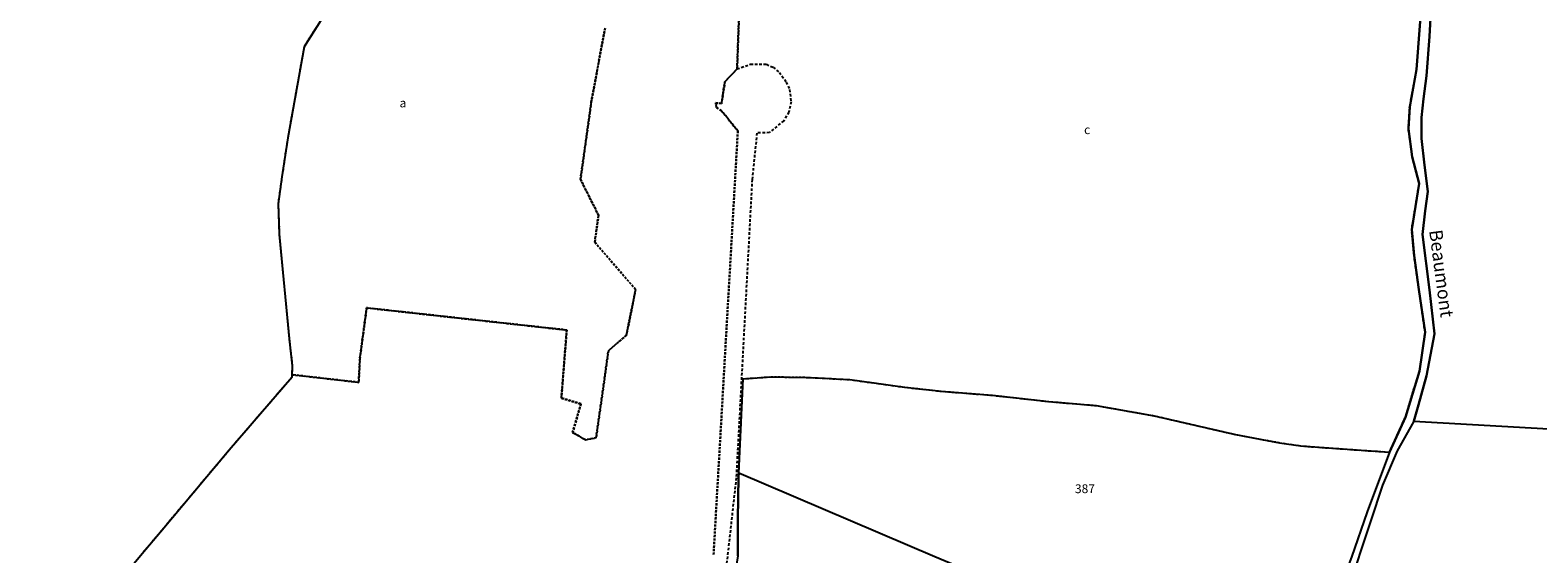
# Model space of a CAD drawing. Units: metres. Extents: x 1042002 to 1044954, y 6302650 to 6305686.
# Drawn here: x 1042236 to 1042578, y 6303602 to 6303721 of the extents above; entities that cross this region are included whole.
import ezdxf
from ezdxf.enums import TextEntityAlignment as Align

# ---------------------------------------------------------------- set-up
doc = ezdxf.new("R2010")
doc.units = ezdxf.units.M
doc.linetypes.add('TOPO1', pattern=[1, 0.6, -0.4])
doc.linetypes.add('TOPO4', pattern=[0.8, 0.5, -0.3])
for name, color, linetype in [('ig_cad_detail_lineaire', 252, 'TOPO1'), ('ig_cad_divers_texte', 8, 'CONTINUOUS'), ('ig_cad_hydro', 140, 'CONTINUOUS'), ('ig_cad_parcel', 3, 'CONTINUOUS'), ('ig_cad_parcel_num', 3, 'CONTINUOUS'), ('ig_cad_sfisc', 2, 'TOPO4'), ('ig_cad_sfisc_texte', 2, 'CONTINUOUS')]:
    doc.layers.add(name, color=color, linetype=linetype)
doc.styles.add('Times New Roman', font='times.ttf')

msp = doc.modelspace()

# ---------------------------------------------------------------- linework, layer by layer
at = {"layer": 'ig_cad_detail_lineaire'}
msp.add_lwpolyline([(1042396.3, 6303712.01), (1042399.34, 6303713.08), (1042402.96, 6303713.06), (1042404.51, 6303712.4), (1042405.92, 6303711.23), (1042407.46, 6303709.02), (1042408.22, 6303707.35), (1042408.59, 6303704.5), (1042408.06, 6303702.17), (1042406.89, 6303700.24), (1042403.65, 6303697.54), (1042400.81, 6303697.44), (1042399.71, 6303686.86), (1042396.09, 6303619.07), (1042392.36, 6303585.5)], dxfattribs=at)
at = {"layer": 'ig_cad_hydro'}
for points in [[(1042535.21, 6303593.4), (1042540.42, 6303609.13), (1042543.11, 6303617.38), (1042546.49, 6303625.19), (1042550.19, 6303631.8), (1042550.22, 6303631.95), (1042551.22, 6303635.63), (1042553.09, 6303642.21), (1042554.86, 6303651.82), (1042553.73, 6303661.76), (1042552.13, 6303674.37), (1042552.78, 6303679.73), (1042553.4, 6303684.15), (1042552.63, 6303690.13), (1042551.93, 6303696.23), (1042551.96, 6303700.99), (1042552.4, 6303705.22), (1042553.08, 6303710.43), (1042553.73, 6303719.38), (1042554.28, 6303729.16)], [(1042552.24, 6303730.85), (1042550.83, 6303711.85), (1042549.25, 6303703.42), (1042548.97, 6303698.37), (1042549.83, 6303692.01), (1042551.42, 6303685.98), (1042549.71, 6303675.51), (1042550.26, 6303669.57), (1042551.34, 6303661.9), (1042552.76, 6303652.16), (1042551.49, 6303643.29), (1042548.27, 6303632.84), (1042544.65, 6303624.89), (1042539.58, 6303611.31), (1042535.98, 6303600.98)]]:
    msp.add_lwpolyline(points, dxfattribs=at)
at = {"layer": 'ig_cad_parcel'}
for points in [[(1042305.96, 6303729.93), (1042297.83, 6303717.03), (1042294.12, 6303696.34), (1042292.77, 6303687.47), (1042291.93, 6303681.36), (1042292.2, 6303674.36), (1042294.52, 6303649.98), (1042295.13, 6303644.53), (1042295.06, 6303642.49), (1042295.03, 6303641.84), (1042280.78, 6303625.31), (1042265.15, 6303606.73), (1042261.02, 6303601.77), (1042250.82, 6303589.54), (1042235.35, 6303572.09)], [(1042305.96, 6303729.93), (1042297.83, 6303717.03), (1042294.12, 6303696.34), (1042292.77, 6303687.47), (1042291.93, 6303681.36), (1042292.2, 6303674.36), (1042294.52, 6303649.98), (1042295.13, 6303644.53), (1042295.06, 6303642.49), (1042295.03, 6303641.84), (1042280.78, 6303625.31), (1042265.15, 6303606.73), (1042261.02, 6303601.77)], [(1042396.45, 6303601.33), (1042396.5, 6303609.63), (1042396.64, 6303619.2), (1042396.69, 6303620.12), (1042397.67, 6303641.57), (1042403.97, 6303642.02), (1042412.46, 6303641.89), (1042421.94, 6303641.38), (1042434.48, 6303639.65), (1042442.74, 6303638.74), (1042454.38, 6303637.82), (1042467.19, 6303636.4), (1042477.98, 6303635.49), (1042491.14, 6303633.17), (1042509.66, 6303628.89), (1042519.67, 6303627.04), (1042524.51, 6303626.31), (1042531.83, 6303625.78), (1042544.65, 6303624.89), (1042548.27, 6303632.84), (1042551.49, 6303643.29), (1042552.76, 6303652.16), (1042551.34, 6303661.9), (1042550.26, 6303669.57), (1042549.71, 6303675.51), (1042551.42, 6303685.98), (1042549.83, 6303692.01), (1042548.97, 6303698.37), (1042549.25, 6303703.42), (1042550.83, 6303711.85), (1042552.24, 6303730.85)], [(1042554.28, 6303729.16), (1042553.73, 6303719.38), (1042553.08, 6303710.43), (1042552.4, 6303705.22), (1042551.96, 6303700.99), (1042551.93, 6303696.23), (1042552.63, 6303690.13), (1042553.4, 6303684.15), (1042552.78, 6303679.73), (1042552.13, 6303674.37), (1042553.73, 6303661.76), (1042554.86, 6303651.82), (1042553.09, 6303642.21), (1042551.22, 6303635.63), (1042550.22, 6303631.95), (1042590.21, 6303629.65)], [(1042584.53, 6303542.42), (1042564.04, 6303535.92), (1042558.33, 6303533.99), (1042548.58, 6303530.92), (1042539.02, 6303527.99), (1042529.45, 6303527.18), (1042520.86, 6303527.01), (1042514.6, 6303527.44), (1042510.18, 6303529.51), (1042506.13, 6303531.39), (1042512.77, 6303544.66), (1042522.98, 6303565.29), (1042531.24, 6303583.2), (1042535.21, 6303593.4), (1042540.42, 6303609.13), (1042543.11, 6303617.38), (1042546.49, 6303625.19), (1042550.19, 6303631.8), (1042550.22, 6303631.95), (1042590.21, 6303629.65)]]:
    msp.add_lwpolyline(points, dxfattribs=at)
for points in [[(1042396.69, 6303620.12), (1042397.67, 6303641.57), (1042403.97, 6303642.02), (1042412.46, 6303641.89), (1042421.94, 6303641.38), (1042434.48, 6303639.65), (1042442.74, 6303638.74), (1042454.38, 6303637.82), (1042467.19, 6303636.4), (1042477.98, 6303635.49), (1042491.14, 6303633.17), (1042509.66, 6303628.89), (1042519.67, 6303627.04), (1042524.51, 6303626.31), (1042531.83, 6303625.78), (1042544.65, 6303624.89), (1042539.58, 6303611.31), (1042535.98, 6303600.98), (1042530.04, 6303585.17), (1042522.23, 6303566.62), (1042497.08, 6303577.45), (1042469.46, 6303589.25), (1042441.28, 6303601.06)], [(1042396.69, 6303620.12), (1042396.64, 6303619.2), (1042396.5, 6303609.63), (1042396.45, 6303601.33), (1042396.16, 6303599.45), (1042502.13, 6303527.02), (1042504.32, 6303531.91), (1042508.88, 6303540.89), (1042517.35, 6303557.32), (1042521.97, 6303566), (1042522.23, 6303566.62), (1042497.08, 6303577.45), (1042469.46, 6303589.25), (1042441.28, 6303601.06)]]:
    msp.add_lwpolyline(points, close=True, dxfattribs=at)
at = {"layer": 'ig_cad_sfisc'}
for points in [[(1042390.95, 6303601.59), (1042396.47, 6303697.92), (1042392.76, 6303702.5), (1042391.61, 6303703.24), (1042391.46, 6303704.3), (1042392.76, 6303704.13), (1042393.52, 6303709.1), (1042396.3, 6303712.01), (1042399.24, 6303793.6)], [(1042399.24, 6303793.6), (1042396.3, 6303712.01), (1042393.52, 6303709.1), (1042392.76, 6303704.13), (1042391.46, 6303704.3), (1042391.61, 6303703.24), (1042392.76, 6303702.5), (1042396.47, 6303697.92), (1042390.95, 6303601.59)], [(1042305.96, 6303729.93), (1042297.83, 6303717.03), (1042294.12, 6303696.34), (1042292.77, 6303687.47), (1042291.93, 6303681.36), (1042292.2, 6303674.36), (1042294.52, 6303649.98), (1042295.13, 6303644.53), (1042295.06, 6303642.49), (1042310.25, 6303640.76), (1042310.53, 6303646.31), (1042312.06, 6303657.69), (1042357.56, 6303652.65), (1042356.33, 6303637.18), (1042360.79, 6303635.85), (1042358.89, 6303629.35), (1042361.81, 6303627.7), (1042364.25, 6303628.17), (1042367.04, 6303647.95), (1042371.14, 6303651.51), (1042373.22, 6303661.87), (1042363.93, 6303672.6), (1042364.78, 6303678.75), (1042360.69, 6303686.91), (1042363.14, 6303704.46), (1042366.26, 6303721.3)], [(1042396.45, 6303601.33), (1042396.5, 6303609.63), (1042396.64, 6303619.2), (1042396.69, 6303620.12), (1042397.67, 6303641.57), (1042403.97, 6303642.02), (1042412.46, 6303641.89), (1042421.94, 6303641.38), (1042434.48, 6303639.65), (1042442.74, 6303638.74), (1042454.38, 6303637.82), (1042467.19, 6303636.4), (1042477.98, 6303635.49), (1042491.14, 6303633.17), (1042509.66, 6303628.89), (1042519.67, 6303627.04), (1042524.51, 6303626.31), (1042531.83, 6303625.78), (1042544.65, 6303624.89), (1042548.27, 6303632.84), (1042551.49, 6303643.29), (1042552.76, 6303652.16), (1042551.34, 6303661.9), (1042550.26, 6303669.57), (1042549.71, 6303675.51), (1042551.42, 6303685.98), (1042549.83, 6303692.01), (1042548.97, 6303698.37), (1042549.25, 6303703.42), (1042550.83, 6303711.85), (1042552.24, 6303730.85)], [(1042366.26, 6303721.3), (1042363.14, 6303704.46), (1042360.69, 6303686.91), (1042364.78, 6303678.75), (1042363.93, 6303672.6), (1042373.22, 6303661.87), (1042371.14, 6303651.51), (1042367.04, 6303647.95), (1042364.25, 6303628.17), (1042361.81, 6303627.7), (1042358.89, 6303629.35), (1042360.79, 6303635.85), (1042356.33, 6303637.18), (1042357.56, 6303652.65), (1042312.06, 6303657.69), (1042310.53, 6303646.31), (1042310.25, 6303640.76), (1042295.06, 6303642.49), (1042295.03, 6303641.84), (1042280.78, 6303625.31), (1042265.15, 6303606.73), (1042261.02, 6303601.77)]]:
    msp.add_lwpolyline(points, dxfattribs=at)

# ---------------------------------------------------------------- texts
at = {"layer": 'ig_cad_divers_texte', "style": 'Times New Roman'}
msp.add_text('Beaumont', height=3, rotation=277.6, dxfattribs=at).set_placement((1042552.73, 6303675.14), align=Align.BOTTOM_LEFT)
at = {"layer": 'ig_cad_parcel_num', "style": 'Times New Roman'}
msp.add_text('387', height=2, dxfattribs=at).set_placement((1042473.13, 6303614.95), align=Align.BOTTOM_LEFT)
at = {"layer": 'ig_cad_sfisc_texte', "style": 'Times New Roman'}
for s, p in [('a', (1042319.55, 6303702.65)), ('c', (1042475.2, 6303696.57))]:
    msp.add_text(s, height=2, dxfattribs=at).set_placement(p, align=Align.BOTTOM_LEFT)

doc.saveas('drawing.dxf')
